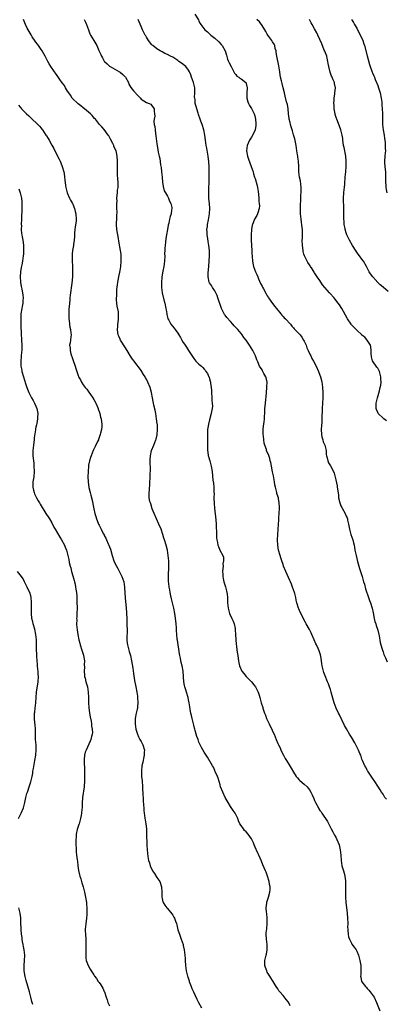
# Model space of a CAD drawing. Units: inches. Extents: x 2529000 to 2532000, y 1548000 to 1551000.
# Drawn here: x 2531367 to 2531506, y 1549398 to 1549773 of the extents above; entities that cross this region are included whole.
import ezdxf

# ---------------------------------------------------------------- set-up
doc = ezdxf.new("R2010")
doc.units = ezdxf.units.IN
doc.header["$MEASUREMENT"] = 0
doc.layers.add('LD25291548_10ft', color=62, linetype='Continuous')

msp = doc.modelspace()

# ---------------------------------------------------------------- linework, layer by layer
at = {"layer": 'LD25291548_10ft'}
for points, elevation in [([(2531469.72, 1549397.72), (2531469, 1549399.06), (2531468.17, 1549400.17), (2531467, 1549401.67), (2531465.71, 1549403), (2531465.41, 1549403.41), (2531465, 1549404.11), (2531464.37, 1549405), (2531463.23, 1549407), (2531463, 1549407.37), (2531462.34, 1549408.34), (2531461.92, 1549409), (2531461, 1549410.57), (2531460.78, 1549411), (2531460.33, 1549412.33), (2531460.08, 1549413), (2531460.02, 1549413.98), (2531460.02, 1549415), (2531460.54, 1549417), (2531460.65, 1549417.35), (2531460.99, 1549419), (2531460.91, 1549420.91), (2531460.92, 1549421), (2531460.62, 1549423), (2531460.54, 1549425), (2531460.57, 1549425.43), (2531460.77, 1549427), (2531460.98, 1549429), (2531460.95, 1549431), (2531460.77, 1549432.77), (2531460.69, 1549433.31), (2531460.56, 1549435), (2531460.77, 1549436.77), (2531460.77, 1549437), (2531460.81, 1549437.19), (2531461.41, 1549439), (2531462, 1549441), (2531462.06, 1549441.94), (2531462.08, 1549443), (2531461.87, 1549443.87), (2531461.69, 1549445), (2531461.08, 1549447), (2531460.52, 1549448.52), (2531460.33, 1549449), (2531459.3, 1549451.3), (2531458.72, 1549452.72), (2531457.72, 1549455), (2531457.48, 1549455.48), (2531456.89, 1549456.89), (2531456.77, 1549457.23), (2531456.05, 1549459), (2531455.69, 1549459.69), (2531455.15, 1549461), (2531455, 1549461.24), (2531453.71, 1549463), (2531453, 1549463.84), (2531452.37, 1549464.37), (2531451.88, 1549465), (2531451, 1549466.3), (2531450.59, 1549467), (2531450.07, 1549468.07), (2531449.75, 1549469), (2531448.77, 1549471), (2531448.06, 1549472.06), (2531447, 1549473.58), (2531446.09, 1549475), (2531445.7, 1549475.7), (2531445, 1549476.9), (2531444.02, 1549479), (2531443.25, 1549481), (2531443, 1549481.8), (2531442.29, 1549484.29), (2531441.99, 1549485), (2531441.19, 1549486.81), (2531441.09, 1549487.09), (2531441, 1549487.27), (2531440.47, 1549488.47), (2531440.15, 1549489), (2531438.26, 1549492.26), (2531437.47, 1549493.47), (2531437, 1549494.15), (2531436.02, 1549496.02), (2531435, 1549498.07), (2531434.64, 1549499), (2531434.21, 1549500.21), (2531433.97, 1549501), (2531433.56, 1549502.44), (2531433.41, 1549503), (2531433.34, 1549503.34), (2531433, 1549504.52), (2531432.35, 1549507), (2531432.12, 1549508.12), (2531431.86, 1549509), (2531431.6, 1549510.4), (2531431.47, 1549511.47), (2531431.27, 1549513), (2531431, 1549514.13), (2531430.83, 1549515), (2531430.2, 1549517), (2531429.94, 1549517.94), (2531429.63, 1549519), (2531429.55, 1549519.55), (2531429.28, 1549521), (2531429.12, 1549522.88), (2531428.97, 1549524.97), (2531428.62, 1549527), (2531428.28, 1549528.28), (2531427.99, 1549530.01), (2531427.75, 1549531), (2531427.62, 1549531.62), (2531426.77, 1549536.77), (2531426.76, 1549537.24), (2531426.61, 1549539), (2531426.5, 1549540.5), (2531426.49, 1549541), (2531426.44, 1549541.56), (2531426.29, 1549543), (2531426.14, 1549544.14), (2531425.91, 1549546.09), (2531425.77, 1549547), (2531425.4, 1549549), (2531425, 1549550.53), (2531424.51, 1549552.51), (2531424.26, 1549553.74), (2531424.02, 1549555), (2531423.91, 1549555.9), (2531423.69, 1549557), (2531423.48, 1549558.52), (2531423.45, 1549559), (2531423.47, 1549559.47), (2531423.4, 1549561), (2531423.56, 1549565), (2531423.53, 1549567), (2531423.34, 1549569), (2531423.01, 1549571), (2531422.52, 1549573), (2531421.91, 1549575), (2531421.67, 1549575.67), (2531421.28, 1549577), (2531420.61, 1549579), (2531419.76, 1549581), (2531418.79, 1549583), (2531417.9, 1549585), (2531417.25, 1549586.75), (2531416.67, 1549588.67), (2531416.52, 1549589), (2531416.37, 1549589.63), (2531416.11, 1549591), (2531416.1, 1549593), (2531416.17, 1549593.83), (2531416.44, 1549599), (2531416.48, 1549600.48), (2531416.5, 1549601), (2531416.5, 1549601.5), (2531416.39, 1549605), (2531416.4, 1549605.6), (2531416.51, 1549607), (2531416.99, 1549609.01), (2531417.8, 1549611), (2531418.59, 1549613), (2531418.7, 1549613.3), (2531419.11, 1549614.89), (2531419.28, 1549617), (2531419.18, 1549618.82), (2531419.15, 1549619.15), (2531418.89, 1549621), (2531418.54, 1549623), (2531418.29, 1549624.29), (2531417.82, 1549626.18), (2531417.64, 1549627), (2531417.55, 1549627.55), (2531417.26, 1549629), (2531416.93, 1549631), (2531416.42, 1549633), (2531415.6, 1549635), (2531415, 1549636.13), (2531414.66, 1549636.66), (2531414.49, 1549637), (2531413.9, 1549637.9), (2531413, 1549639.43), (2531412.34, 1549640.34), (2531411, 1549642.07), (2531410.32, 1549643), (2531409.73, 1549643.73), (2531409, 1549644.88), (2531407.7, 1549647), (2531407.41, 1549647.41), (2531407, 1549647.97), (2531405.13, 1549651), (2531405, 1549651.29), (2531404.53, 1549652.53), (2531404.31, 1549653), (2531404.15, 1549653.85), (2531403.99, 1549655), (2531404.09, 1549656.09), (2531404.19, 1549657), (2531404.31, 1549657.69), (2531404.44, 1549659), (2531404.38, 1549660.38), (2531404.4, 1549661), (2531404.33, 1549661.68), (2531403.94, 1549663.94), (2531403.79, 1549665), (2531403.68, 1549666.32), (2531403.65, 1549667), (2531403.71, 1549667.71), (2531403.71, 1549669), (2531403.79, 1549670.21), (2531403.99, 1549671.99), (2531404.16, 1549673), (2531404.32, 1549673.68), (2531404.51, 1549675), (2531405, 1549677.51), (2531405.22, 1549679), (2531405.4, 1549681), (2531405.4, 1549682.6), (2531405.42, 1549683), (2531405.35, 1549683.65), (2531405.21, 1549685), (2531404.57, 1549688.57), (2531404.41, 1549689.59), (2531403.79, 1549693), (2531403.63, 1549695), (2531403.64, 1549695.64), (2531403.7, 1549697), (2531403.78, 1549698.22), (2531403.83, 1549699.83), (2531403.82, 1549701), (2531403.73, 1549702.27), (2531403.76, 1549703), (2531403.83, 1549703.83), (2531403.75, 1549705), (2531403.84, 1549706.16), (2531403.96, 1549707), (2531404.06, 1549708.06), (2531404.21, 1549709), (2531404.24, 1549709.76), (2531404.25, 1549711), (2531404.2, 1549712.2), (2531404.03, 1549713.97), (2531404.02, 1549715), (2531404.05, 1549716.05), (2531404.01, 1549717.99), (2531404.03, 1549719), (2531403.9, 1549721), (2531403.6, 1549722.4), (2531403.45, 1549723), (2531402.66, 1549724.66), (2531402.57, 1549725), (2531402.19, 1549725.81), (2531401.38, 1549727.38), (2531400.68, 1549728.68), (2531400.48, 1549729), (2531399, 1549731.11), (2531398.11, 1549732.11), (2531397.21, 1549733), (2531395.58, 1549735), (2531395.3, 1549735.3), (2531394.39, 1549736.39), (2531393.8, 1549737), (2531393, 1549737.71), (2531391.45, 1549739), (2531391, 1549739.34), (2531390.12, 1549740.12), (2531389, 1549740.91), (2531388.9, 1549741), (2531387, 1549742.82), (2531386.83, 1549743), (2531386.14, 1549744.14), (2531385.45, 1549745), (2531385, 1549745.73), (2531384.24, 1549747), (2531383.8, 1549747.8), (2531383, 1549748.8), (2531382.13, 1549750.13), (2531381, 1549751.65), (2531380.47, 1549752.47), (2531380.07, 1549753), (2531378.66, 1549755), (2531378.04, 1549756.04), (2531377.51, 1549757), (2531377, 1549758.03), (2531376.49, 1549759), (2531375.93, 1549759.93), (2531375.35, 1549761), (2531375, 1549761.57), (2531373.95, 1549763), (2531373.53, 1549763.53), (2531373, 1549764.31), (2531372.7, 1549764.7), (2531371.59, 1549766.41), (2531371.11, 1549767.11), (2531370.36, 1549768.36), (2531370.01, 1549769), (2531369.67, 1549769.67), (2531369.08, 1549771), (2531368.24, 1549773)], 7720), ([(2531391.39, 1549773), (2531391.9, 1549771.9), (2531392.27, 1549771), (2531392.96, 1549768.96), (2531393.53, 1549767.53), (2531393.79, 1549767), (2531395, 1549764.9), (2531395.73, 1549763.73), (2531396.09, 1549763), (2531396.9, 1549761.1), (2531397.61, 1549759.61), (2531397.89, 1549759), (2531398.32, 1549758.32), (2531399, 1549757.06), (2531399.04, 1549757), (2531400.09, 1549756.09), (2531401, 1549755.13), (2531401.16, 1549755), (2531404.72, 1549753), (2531405, 1549752.87), (2531406.05, 1549752.05), (2531407.06, 1549751.06), (2531408.15, 1549749), (2531408.38, 1549748.38), (2531409.11, 1549747.11), (2531410.15, 1549745.85), (2531410.83, 1549745), (2531411, 1549744.76), (2531412.73, 1549743), (2531413, 1549742.65), (2531413.98, 1549741.98), (2531415, 1549741.41), (2531416.02, 1549741), (2531416.69, 1549740.69), (2531417, 1549740.41), (2531418, 1549739), (2531417.95, 1549738.05), (2531418.14, 1549737), (2531418.17, 1549736.17), (2531417.94, 1549735), (2531417.89, 1549734.11), (2531418.01, 1549733), (2531418.18, 1549732.18), (2531418.29, 1549731), (2531418.49, 1549729.51), (2531418.65, 1549728.65), (2531419, 1549725.58), (2531419.08, 1549725), (2531419.37, 1549723.37), (2531419.48, 1549722.52), (2531419.82, 1549721), (2531420.06, 1549720.06), (2531420.41, 1549717.59), (2531420.6, 1549716.6), (2531420.8, 1549715), (2531421.01, 1549713), (2531421.17, 1549711), (2531421.37, 1549709.37), (2531421.79, 1549707.79), (2531422.24, 1549707), (2531423, 1549705.78), (2531423.43, 1549705), (2531423.83, 1549703.83), (2531424.29, 1549703), (2531424.64, 1549701.36), (2531424.66, 1549701), (2531424.59, 1549700.59), (2531424.37, 1549699), (2531424.02, 1549697.98), (2531423.78, 1549697), (2531423.49, 1549695.49), (2531423.26, 1549694.74), (2531423.02, 1549693), (2531422.7, 1549691), (2531422.43, 1549689.57), (2531422.24, 1549688.24), (2531422.09, 1549687), (2531422, 1549686), (2531421.97, 1549685), (2531421.95, 1549683.95), (2531421.95, 1549683.65), (2531421.96, 1549683), (2531421.88, 1549681), (2531421.59, 1549679), (2531421.22, 1549677.22), (2531420.85, 1549675), (2531420.73, 1549672.73), (2531420.78, 1549671), (2531421.02, 1549669), (2531421.69, 1549666.31), (2531422.04, 1549665), (2531422.44, 1549663), (2531422.47, 1549662.47), (2531422.73, 1549661), (2531422.75, 1549660.75), (2531423.13, 1549659.13), (2531423.19, 1549659), (2531423.48, 1549658.52), (2531424.3, 1549657), (2531425.53, 1549655.53), (2531425.96, 1549655), (2531427, 1549653.62), (2531427.36, 1549653), (2531427.94, 1549651.94), (2531428.42, 1549651), (2531429, 1549650.09), (2531429.45, 1549649.45), (2531429.72, 1549649), (2531430.27, 1549648.27), (2531431, 1549647.04), (2531433, 1549643.94), (2531433.46, 1549643.46), (2531433.84, 1549643), (2531435, 1549641.76), (2531435.91, 1549641), (2531436.52, 1549640.52), (2531437, 1549639.86), (2531437.43, 1549639.43), (2531437.67, 1549639), (2531438.23, 1549638.23), (2531438.74, 1549637), (2531438.82, 1549636.82), (2531439, 1549636.19), (2531439.29, 1549635.29), (2531439.36, 1549635), (2531439.38, 1549634.62), (2531439.63, 1549633), (2531439.74, 1549631.74), (2531439.73, 1549631), (2531439.89, 1549629), (2531439.95, 1549627.95), (2531440.08, 1549627), (2531440.14, 1549625.86), (2531440.07, 1549625), (2531439.8, 1549623.8), (2531439.68, 1549623), (2531439, 1549620.69), (2531438.6, 1549619), (2531438.35, 1549617.65), (2531438.27, 1549617), (2531438.27, 1549616.27), (2531438.22, 1549615), (2531438.26, 1549613), (2531438.23, 1549612.23), (2531438.22, 1549611), (2531438.25, 1549609.75), (2531438.23, 1549609), (2531438.31, 1549608.31), (2531438.55, 1549607), (2531438.64, 1549606.64), (2531439.15, 1549605), (2531439.68, 1549603), (2531439.97, 1549601), (2531440.3, 1549597.7), (2531440.49, 1549596.49), (2531440.62, 1549595), (2531440.68, 1549593.32), (2531440.71, 1549593), (2531440.72, 1549592.72), (2531440.7, 1549591), (2531440.75, 1549588.75), (2531440.88, 1549587), (2531441.39, 1549582.61), (2531441.49, 1549581), (2531441.52, 1549579.52), (2531441.7, 1549578.3), (2531441.7, 1549575.7), (2531441.81, 1549575), (2531442, 1549574), (2531442.12, 1549573), (2531442.4, 1549572.4), (2531442.95, 1549571), (2531444.09, 1549569), (2531444.37, 1549568.37), (2531444.28, 1549567), (2531444.09, 1549565.91), (2531444.14, 1549565), (2531444.11, 1549564.11), (2531444.01, 1549563), (2531444.05, 1549561.95), (2531444.07, 1549561), (2531444.22, 1549560.22), (2531444.5, 1549559), (2531445.12, 1549557.12), (2531445.52, 1549555.52), (2531445.63, 1549555), (2531445.72, 1549554.28), (2531445.84, 1549553), (2531445.84, 1549551.84), (2531445.88, 1549551), (2531446.06, 1549549), (2531446.61, 1549547), (2531447.56, 1549545), (2531447.99, 1549543.99), (2531448.39, 1549543), (2531448.76, 1549541.24), (2531448.8, 1549541), (2531448.79, 1549540.79), (2531448.93, 1549539), (2531449.17, 1549535.17), (2531449.28, 1549534.72), (2531449.45, 1549533), (2531449.61, 1549531.61), (2531449.74, 1549531), (2531449.87, 1549529.87), (2531450, 1549529), (2531450.18, 1549528.18), (2531450.41, 1549527), (2531451.32, 1549525), (2531452.09, 1549524.09), (2531452.93, 1549523), (2531454.94, 1549520.94), (2531455.86, 1549519.86), (2531456.45, 1549519), (2531457.53, 1549517), (2531457.93, 1549515.93), (2531458.21, 1549515), (2531458.57, 1549513.43), (2531458.69, 1549513), (2531459.23, 1549511.23), (2531459.28, 1549511), (2531459.4, 1549510.6), (2531459.98, 1549509), (2531460.27, 1549508.27), (2531460.72, 1549507), (2531461.68, 1549505), (2531462.13, 1549504.13), (2531462.68, 1549503), (2531463, 1549502.25), (2531463.56, 1549501), (2531464.35, 1549499), (2531465, 1549497.44), (2531465.21, 1549497), (2531465.82, 1549495.82), (2531466.18, 1549495), (2531467.14, 1549493), (2531467.79, 1549491.79), (2531468.24, 1549491), (2531469.34, 1549489.34), (2531470.12, 1549488.12), (2531471, 1549486.6), (2531472, 1549485), (2531472.42, 1549484.42), (2531473, 1549483.85), (2531473.42, 1549483.42), (2531475, 1549482.08), (2531476.11, 1549481), (2531476.48, 1549480.48), (2531477, 1549479.82), (2531477.55, 1549479), (2531477.99, 1549477.99), (2531478.64, 1549476.64), (2531479, 1549475.79), (2531479.35, 1549475), (2531480.4, 1549473), (2531480.65, 1549472.65), (2531481, 1549472.04), (2531481.45, 1549471.45), (2531481.72, 1549471), (2531483.83, 1549467.83), (2531485, 1549465.55), (2531485.26, 1549465), (2531485.86, 1549463.86), (2531486.57, 1549462.57), (2531487, 1549461.85), (2531487.47, 1549461), (2531488.28, 1549459), (2531488.72, 1549457), (2531488.94, 1549455), (2531489.09, 1549453), (2531489.4, 1549451), (2531489.77, 1549449.77), (2531489.94, 1549449), (2531490.22, 1549448.22), (2531490.47, 1549447), (2531490.69, 1549445.31), (2531490.76, 1549445), (2531490.79, 1549443), (2531490.74, 1549441.26), (2531490.67, 1549440.67), (2531490.71, 1549439), (2531490.9, 1549437), (2531491.15, 1549435.15), (2531491.39, 1549433), (2531491.54, 1549431), (2531491.58, 1549429), (2531491.55, 1549427.55), (2531491.57, 1549427), (2531491.64, 1549426.36), (2531491.69, 1549425), (2531491.89, 1549423.89), (2531492.19, 1549423), (2531493, 1549421.53), (2531493.2, 1549421.2), (2531494.05, 1549420.05), (2531494.77, 1549419), (2531495, 1549418.55), (2531495.7, 1549417), (2531496.23, 1549415), (2531496.54, 1549413), (2531496.6, 1549411), (2531496.52, 1549409.48), (2531496.48, 1549409), (2531496.55, 1549408.55), (2531496.87, 1549407), (2531497, 1549406.85), (2531498.3, 1549405), (2531498.66, 1549404.66), (2531499, 1549404.31), (2531499.61, 1549403.61), (2531500.13, 1549403), (2531501.61, 1549401), (2531502.58, 1549399), (2531503.82, 1549395.82)], 7710), ([(2531506.3, 1549476.3), (2531505.75, 1549477), (2531505, 1549478.2), (2531504.43, 1549479), (2531503.92, 1549479.92), (2531503, 1549481.26), (2531501.94, 1549483), (2531501, 1549484.33), (2531499.22, 1549487), (2531499.15, 1549487.15), (2531499, 1549487.39), (2531498.45, 1549488.45), (2531498.09, 1549489), (2531497.2, 1549491), (2531497, 1549491.56), (2531496.53, 1549493), (2531496.24, 1549493.76), (2531495.73, 1549495), (2531495.46, 1549495.46), (2531494.67, 1549497), (2531494.24, 1549497.76), (2531493, 1549499.9), (2531492.29, 1549501), (2531491.08, 1549503.08), (2531490.39, 1549504.39), (2531488.41, 1549508.41), (2531488.09, 1549509), (2531487.14, 1549511), (2531486.39, 1549513), (2531486.2, 1549513.8), (2531485.68, 1549515.68), (2531485.34, 1549517), (2531485, 1549518.06), (2531484.68, 1549519), (2531484.21, 1549520.21), (2531483.93, 1549521), (2531483, 1549523.24), (2531482.51, 1549524.51), (2531482.35, 1549525), (2531481.87, 1549527), (2531481.79, 1549527.79), (2531481.61, 1549529), (2531481.3, 1549530.7), (2531481.27, 1549531), (2531481.22, 1549531.22), (2531480.71, 1549532.71), (2531480.3, 1549533.7), (2531479.72, 1549535), (2531479.48, 1549535.48), (2531478.87, 1549537), (2531477.93, 1549539), (2531477.65, 1549539.65), (2531477, 1549540.87), (2531475.8, 1549543), (2531475.54, 1549543.55), (2531475, 1549544.46), (2531474.46, 1549545.54), (2531473.52, 1549547.52), (2531473, 1549548.74), (2531472.9, 1549549), (2531472.28, 1549551), (2531472.02, 1549552.02), (2531471.8, 1549553), (2531471.4, 1549554.6), (2531471.3, 1549555), (2531471, 1549555.96), (2531470.63, 1549557), (2531470.13, 1549558.13), (2531469.79, 1549559), (2531469.53, 1549559.53), (2531468, 1549563), (2531467.21, 1549565), (2531467, 1549565.54), (2531466.5, 1549567), (2531466.14, 1549568.14), (2531465.84, 1549569), (2531465.25, 1549571), (2531464.95, 1549572.95), (2531464.9, 1549575), (2531464.96, 1549577.04), (2531465.08, 1549579.08), (2531465.39, 1549582.61), (2531465.43, 1549583.43), (2531465.54, 1549585), (2531465.63, 1549587), (2531465.59, 1549587.59), (2531465.55, 1549589), (2531465.24, 1549590.76), (2531465.19, 1549591), (2531464.65, 1549592.65), (2531464.59, 1549593), (2531464.49, 1549593.51), (2531464.07, 1549595), (2531463.91, 1549595.91), (2531463.7, 1549597), (2531463.43, 1549598.57), (2531463.37, 1549599.37), (2531463, 1549600.85), (2531462.54, 1549603), (2531462.35, 1549604.35), (2531462.14, 1549605), (2531461.96, 1549605.96), (2531461.41, 1549607.41), (2531461, 1549608.31), (2531460.73, 1549609), (2531460.63, 1549609.37), (2531460.05, 1549611), (2531459.82, 1549611.82), (2531459.62, 1549613), (2531459.5, 1549614.5), (2531459.44, 1549615), (2531459.47, 1549617), (2531459.6, 1549618.4), (2531459.77, 1549619.77), (2531459.89, 1549621), (2531459.93, 1549622.06), (2531460.01, 1549623), (2531460.06, 1549625), (2531460.15, 1549625.85), (2531460.25, 1549627), (2531460.42, 1549628.42), (2531460.58, 1549629.42), (2531460.7, 1549631), (2531460.83, 1549633), (2531460.82, 1549633.18), (2531460.88, 1549635), (2531460.58, 1549636.58), (2531460.44, 1549637), (2531459.72, 1549638.28), (2531459.22, 1549639.22), (2531459, 1549639.6), (2531458.08, 1549641), (2531457.35, 1549642.65), (2531457, 1549643.5), (2531456.61, 1549644.61), (2531456.45, 1549645), (2531455.47, 1549647), (2531454.25, 1549649), (2531452.89, 1549651), (2531452, 1549652), (2531451.39, 1549653), (2531451, 1549653.45), (2531449.73, 1549655), (2531449.34, 1549655.34), (2531449, 1549655.76), (2531448.36, 1549656.36), (2531447.94, 1549657), (2531447, 1549658), (2531445.59, 1549659.59), (2531445, 1549660.43), (2531444.73, 1549660.73), (2531444.58, 1549661), (2531444.23, 1549661.77), (2531443.6, 1549663), (2531442.16, 1549667), (2531441.88, 1549667.88), (2531441, 1549669.68), (2531440.11, 1549671), (2531439.73, 1549671.73), (2531439, 1549672.75), (2531438.85, 1549673), (2531438.44, 1549675), (2531438.5, 1549676.5), (2531438.72, 1549679), (2531438.86, 1549681.14), (2531438.95, 1549683), (2531438.95, 1549683.65), (2531438.95, 1549685), (2531438.77, 1549687), (2531438.53, 1549688.53), (2531438.32, 1549689.68), (2531438.13, 1549691), (2531438.12, 1549692.12), (2531438.01, 1549693), (2531438.22, 1549694.22), (2531438.26, 1549695), (2531438.67, 1549696.67), (2531439.04, 1549699), (2531439.07, 1549701), (2531438.94, 1549703), (2531438.78, 1549704.78), (2531438.8, 1549705.2), (2531438.74, 1549707), (2531438.76, 1549708.76), (2531438.83, 1549711), (2531438.91, 1549715), (2531438.9, 1549716.9), (2531438.81, 1549718.81), (2531438.54, 1549721), (2531438, 1549724), (2531437.78, 1549725), (2531437.44, 1549727), (2531437.21, 1549729), (2531436.88, 1549731), (2531436.21, 1549733), (2531435.68, 1549734.32), (2531435.43, 1549735), (2531435.37, 1549735.37), (2531435, 1549736.37), (2531434.85, 1549736.85), (2531434.66, 1549737.34), (2531434.2, 1549739), (2531433.88, 1549739.88), (2531433.57, 1549741), (2531433.51, 1549742.49), (2531433.37, 1549743), (2531433.32, 1549743.32), (2531433.47, 1549745), (2531433.42, 1549746.58), (2531433.37, 1549747), (2531432.86, 1549749), (2531432.2, 1549751), (2531431.92, 1549751.92), (2531431.42, 1549753), (2531431, 1549753.65), (2531429.94, 1549755), (2531429.48, 1549755.48), (2531428.33, 1549756.33), (2531427.4, 1549757), (2531427, 1549757.31), (2531425, 1549758.61), (2531424.2, 1549759), (2531423, 1549759.68), (2531422.04, 1549760.04), (2531421, 1549760.62), (2531420.72, 1549760.72), (2531420.23, 1549761), (2531419, 1549761.74), (2531417.44, 1549763), (2531417.21, 1549763.21), (2531417, 1549763.46), (2531416.35, 1549764.35), (2531415.8, 1549765), (2531415, 1549766.21), (2531414.73, 1549766.73), (2531414.56, 1549767), (2531414.03, 1549768.03), (2531413.55, 1549769), (2531413, 1549770.26), (2531411.91, 1549773)], 7700), ([(2531433.38, 1549775), (2531434.79, 1549772.79), (2531435, 1549772.34), (2531435.45, 1549771.45), (2531435.71, 1549771), (2531437.25, 1549769), (2531438.22, 1549768.22), (2531439.26, 1549767.26), (2531439.51, 1549767), (2531441, 1549765.84), (2531442.5, 1549764.5), (2531443.48, 1549763.48), (2531443.87, 1549763), (2531444.96, 1549761), (2531445.42, 1549759.42), (2531445.91, 1549757.91), (2531446.26, 1549757), (2531446.49, 1549756.49), (2531447.21, 1549755), (2531447.48, 1549754.52), (2531448.52, 1549752.52), (2531449, 1549752), (2531449.44, 1549751.44), (2531450.16, 1549751), (2531450.6, 1549750.6), (2531451, 1549750.37), (2531452.84, 1549749), (2531452.9, 1549748.9), (2531453, 1549748.65), (2531453.38, 1549747), (2531453.21, 1549745), (2531453.2, 1549743), (2531453.59, 1549741.59), (2531453.84, 1549741), (2531454.24, 1549740.24), (2531455, 1549739.14), (2531455.97, 1549737), (2531456.24, 1549736.24), (2531456.53, 1549735), (2531456.63, 1549733.37), (2531456.67, 1549733), (2531456.58, 1549732.58), (2531456.33, 1549731), (2531455.98, 1549730.02), (2531455, 1549728.18), (2531454.16, 1549727), (2531453.3, 1549725), (2531453.13, 1549723), (2531453.48, 1549721), (2531453.85, 1549719.85), (2531454.38, 1549718.38), (2531454.9, 1549717), (2531455.56, 1549715), (2531455.79, 1549714.21), (2531456.18, 1549713), (2531456.4, 1549712.4), (2531457, 1549710.12), (2531457.24, 1549709), (2531457.49, 1549707.49), (2531457.63, 1549706.37), (2531457.74, 1549705), (2531457.76, 1549703.76), (2531457.9, 1549703), (2531457.99, 1549702.01), (2531457.87, 1549701), (2531457.36, 1549699.36), (2531457.29, 1549699), (2531457, 1549698.4), (2531456.18, 1549697), (2531455.64, 1549695.64), (2531455.34, 1549695), (2531455.25, 1549694.75), (2531454.99, 1549693), (2531454.88, 1549691), (2531454.86, 1549689.14), (2531454.93, 1549687), (2531455.08, 1549685), (2531455.16, 1549683.65), (2531455.18, 1549683.18), (2531455.23, 1549682.77), (2531455.36, 1549681), (2531455.64, 1549679.64), (2531455.79, 1549679), (2531456.54, 1549677), (2531456.67, 1549676.67), (2531457, 1549675.94), (2531457.38, 1549675), (2531457.7, 1549674.3), (2531458.46, 1549672.46), (2531459, 1549671.43), (2531459.14, 1549671.14), (2531459.55, 1549670.45), (2531460.55, 1549668.55), (2531461, 1549667.83), (2531461.3, 1549667.3), (2531461.49, 1549667), (2531463, 1549664.92), (2531463.79, 1549663.79), (2531464.43, 1549663), (2531466.09, 1549661), (2531466.48, 1549660.48), (2531467, 1549660.01), (2531467.46, 1549659.46), (2531467.96, 1549659), (2531469.75, 1549657), (2531470.29, 1549656.29), (2531471, 1549655.59), (2531471.26, 1549655.26), (2531473, 1549653.54), (2531473.44, 1549653), (2531474.11, 1549652.11), (2531474.81, 1549651), (2531475, 1549650.61), (2531475.73, 1549649), (2531476.08, 1549648.08), (2531476.58, 1549647), (2531477.31, 1549645.31), (2531477.49, 1549645), (2531477.96, 1549643.96), (2531478.53, 1549643), (2531479.56, 1549641), (2531480.47, 1549639), (2531481, 1549637.59), (2531481.2, 1549637), (2531481.58, 1549635.58), (2531481.71, 1549635), (2531481.81, 1549634.19), (2531482, 1549633), (2531482.13, 1549631), (2531482.11, 1549629), (2531481.87, 1549625), (2531481.74, 1549621), (2531481.67, 1549619.67), (2531481.57, 1549618.43), (2531481.49, 1549617), (2531481.56, 1549615), (2531481.77, 1549614.23), (2531482.05, 1549613), (2531482.28, 1549612.28), (2531482.82, 1549611), (2531483.34, 1549609), (2531483.42, 1549607.42), (2531483.53, 1549607), (2531483.77, 1549606.23), (2531483.99, 1549605), (2531484.32, 1549604.32), (2531485, 1549603.13), (2531486.12, 1549601), (2531486.37, 1549600.37), (2531486.83, 1549598.83), (2531487, 1549597.87), (2531487.51, 1549595.51), (2531487.58, 1549595), (2531487.63, 1549594.37), (2531488.02, 1549592.02), (2531488.1, 1549591), (2531488.56, 1549589), (2531488.68, 1549588.68), (2531489, 1549587.91), (2531489.32, 1549587.32), (2531489.45, 1549587), (2531490.55, 1549585), (2531491, 1549584.04), (2531491.32, 1549583.32), (2531491.43, 1549583), (2531491.54, 1549582.46), (2531491.9, 1549581), (2531492.26, 1549579), (2531492.78, 1549577), (2531493.46, 1549575), (2531493.79, 1549573.79), (2531493.98, 1549573), (2531494.14, 1549572.14), (2531494.34, 1549571), (2531494.73, 1549569), (2531495.32, 1549566.68), (2531495.8, 1549565), (2531496.09, 1549564.09), (2531496.39, 1549563), (2531497.02, 1549561), (2531497.46, 1549559.46), (2531497.63, 1549559), (2531497.93, 1549558.07), (2531498.36, 1549556.36), (2531499.5, 1549553), (2531499.91, 1549551.91), (2531500.21, 1549551), (2531500.85, 1549549), (2531501.25, 1549547.25), (2531501.68, 1549545), (2531501.94, 1549543.94), (2531502.22, 1549543), (2531502.38, 1549542.38), (2531502.9, 1549541), (2531503, 1549540.63), (2531503.39, 1549539), (2531503.49, 1549538.51), (2531503.89, 1549535.89), (2531504.12, 1549535), (2531504.65, 1549533.35), (2531504.75, 1549533), (2531505, 1549532.36), (2531505.35, 1549531.35), (2531505.9, 1549530.1), (2531506.54, 1549528.54)], 7690), ([(2531506.32, 1549620.32), (2531505.29, 1549621), (2531505, 1549621.24), (2531503.18, 1549623), (2531503.11, 1549623.11), (2531503, 1549623.38), (2531502.57, 1549624.57), (2531502.44, 1549625), (2531502.45, 1549627), (2531502.92, 1549629), (2531503.69, 1549631.69), (2531503.98, 1549633), (2531504.12, 1549633.88), (2531504.24, 1549635), (2531504.14, 1549636.14), (2531504.17, 1549637), (2531503.69, 1549639), (2531503.47, 1549639.47), (2531503, 1549640.32), (2531502.7, 1549640.7), (2531501.06, 1549643.06), (2531500.66, 1549644.66), (2531500.58, 1549645), (2531500.51, 1549645.49), (2531500.47, 1549647), (2531500.41, 1549648.41), (2531500.2, 1549649), (2531498.96, 1549651), (2531498.04, 1549652.04), (2531497, 1549652.83), (2531496.93, 1549652.93), (2531495, 1549654.74), (2531494.74, 1549655), (2531493.91, 1549655.91), (2531493, 1549656.84), (2531492.86, 1549657), (2531491.49, 1549659), (2531491.31, 1549659.31), (2531489.36, 1549663), (2531488.42, 1549664.42), (2531488, 1549665), (2531487, 1549666.22), (2531486.39, 1549667), (2531484.82, 1549668.82), (2531484.68, 1549669), (2531482.03, 1549672.03), (2531481, 1549673.6), (2531480, 1549675), (2531479, 1549676.57), (2531478.81, 1549676.81), (2531478.04, 1549678.04), (2531477.37, 1549679), (2531477.23, 1549679.23), (2531477, 1549679.56), (2531476.44, 1549680.44), (2531476.09, 1549681), (2531475.08, 1549683.08), (2531474.93, 1549683.65), (2531474.66, 1549684.66), (2531474.59, 1549685), (2531474.33, 1549687), (2531474.31, 1549689), (2531474.36, 1549689.64), (2531474.41, 1549691), (2531474.36, 1549692.36), (2531474.37, 1549693), (2531474.3, 1549693.7), (2531473.83, 1549697), (2531473.67, 1549699), (2531473.62, 1549701), (2531473.63, 1549703), (2531473.68, 1549703.68), (2531473.7, 1549705), (2531473.78, 1549706.22), (2531473.86, 1549707), (2531473.9, 1549707.9), (2531473.9, 1549709), (2531473.68, 1549710.32), (2531473.57, 1549711.57), (2531473.19, 1549713), (2531472.95, 1549715), (2531472.96, 1549717.04), (2531472.85, 1549719), (2531472.58, 1549720.58), (2531472.56, 1549721), (2531472.51, 1549721.49), (2531472.25, 1549723), (2531471.98, 1549725), (2531471.7, 1549726.3), (2531471.5, 1549727.5), (2531471, 1549729.02), (2531470.56, 1549730.56), (2531470.42, 1549731), (2531470.12, 1549732.12), (2531469.85, 1549733), (2531469.7, 1549733.7), (2531469.36, 1549735), (2531469.34, 1549735.34), (2531469.06, 1549737), (2531468.87, 1549739), (2531468.64, 1549740.64), (2531468.35, 1549741.65), (2531467.83, 1549743.83), (2531467.49, 1549745), (2531467, 1549747), (2531466.59, 1549748.59), (2531466.41, 1549749.59), (2531466.06, 1549751), (2531465.86, 1549751.86), (2531465.73, 1549753), (2531465.51, 1549754.49), (2531465.36, 1549755.36), (2531464.6, 1549759), (2531464.41, 1549760.41), (2531464.3, 1549761), (2531464.03, 1549761.97), (2531463.81, 1549763), (2531463.55, 1549763.55), (2531463, 1549764.41), (2531462.66, 1549765), (2531461.96, 1549765.96), (2531461.25, 1549767), (2531461, 1549767.4), (2531460.43, 1549768.43), (2531460.08, 1549769), (2531459, 1549770.7), (2531458.01, 1549772.01), (2531456.97, 1549773)], 7680), ([(2531507, 1549669.49), (2531505.13, 1549671), (2531505, 1549671.08), (2531503.97, 1549671.97), (2531503, 1549672.92), (2531501.07, 1549675.07), (2531500.2, 1549676.2), (2531499.79, 1549677), (2531499, 1549678.44), (2531498.72, 1549679), (2531497.52, 1549681), (2531497, 1549681.73), (2531496.02, 1549683), (2531495.56, 1549683.65), (2531495, 1549684.45), (2531494.76, 1549684.76), (2531493.38, 1549687), (2531492.23, 1549689), (2531491.27, 1549691), (2531491, 1549691.82), (2531490.65, 1549693), (2531490.56, 1549693.44), (2531490.28, 1549695), (2531490.19, 1549696.19), (2531490.08, 1549697), (2531490.06, 1549697.94), (2531490.05, 1549700.05), (2531490.1, 1549701), (2531490.11, 1549701.89), (2531490.01, 1549704.01), (2531490.01, 1549705), (2531490.11, 1549707), (2531490.25, 1549708.25), (2531490.3, 1549709), (2531490.45, 1549710.45), (2531490.63, 1549713), (2531490.82, 1549715), (2531490.98, 1549717), (2531491.03, 1549719), (2531490.87, 1549721), (2531490.23, 1549724.23), (2531490.03, 1549725), (2531489.83, 1549726.17), (2531489.75, 1549727), (2531489.7, 1549727.7), (2531489.49, 1549729), (2531489.4, 1549729.4), (2531488.97, 1549731), (2531488.39, 1549732.39), (2531488.18, 1549733), (2531487.66, 1549734.34), (2531487.38, 1549735), (2531487.28, 1549735.28), (2531486.82, 1549736.82), (2531486.78, 1549737), (2531486.45, 1549739), (2531486.4, 1549740.4), (2531486.34, 1549741), (2531486.43, 1549742.43), (2531486.4, 1549743), (2531486.63, 1549744.63), (2531486.66, 1549745), (2531486.9, 1549747), (2531486.6, 1549748.6), (2531486.57, 1549749), (2531486.02, 1549750.02), (2531485.67, 1549751), (2531485.43, 1549751.43), (2531485, 1549752.54), (2531484.86, 1549752.86), (2531484.33, 1549755), (2531484.19, 1549756.19), (2531484.05, 1549757), (2531483.75, 1549758.25), (2531483.59, 1549759), (2531482.85, 1549760.85), (2531482.68, 1549761.32), (2531481.67, 1549763.67), (2531481, 1549765.39), (2531480.23, 1549767), (2531479.84, 1549767.84), (2531479, 1549769.41), (2531478.11, 1549771), (2531477.73, 1549771.73), (2531477, 1549772.97)], 7670), ([(2531493, 1549772.89), (2531493.78, 1549771.78), (2531494.19, 1549771), (2531495, 1549769.61), (2531495.33, 1549769), (2531495.89, 1549767.89), (2531497.29, 1549765), (2531497.73, 1549763.73), (2531498.01, 1549763), (2531499, 1549759.17), (2531499.82, 1549755.81), (2531500.07, 1549755), (2531500.75, 1549753.25), (2531500.87, 1549752.87), (2531501, 1549752.6), (2531501.46, 1549751.46), (2531501.72, 1549751), (2531502.06, 1549750.06), (2531502.55, 1549749), (2531502.67, 1549748.67), (2531503, 1549747.86), (2531503.3, 1549747), (2531503.92, 1549745), (2531504.33, 1549743), (2531504.49, 1549741.51), (2531504.53, 1549741), (2531504.54, 1549740.54), (2531504.66, 1549739), (2531504.77, 1549737.23), (2531504.75, 1549733), (2531505.02, 1549731), (2531505.43, 1549729), (2531505.62, 1549727.62), (2531505.73, 1549727), (2531505.84, 1549726.16), (2531505.88, 1549725), (2531505.83, 1549723.83), (2531505.89, 1549723), (2531505.84, 1549722.16), (2531505.7, 1549721), (2531505.54, 1549719), (2531505.53, 1549718.47), (2531505.68, 1549717), (2531505.88, 1549715.88), (2531505.91, 1549715), (2531505.9, 1549714.1), (2531505.98, 1549713), (2531506, 1549711), (2531506.08, 1549709.92), (2531506.13, 1549709), (2531506.25, 1549708.25), (2531506.49, 1549707)], 7660), ([(2531366.4, 1549740.4), (2531367, 1549739.63), (2531367.3, 1549739.3), (2531367.53, 1549739), (2531369, 1549737.43), (2531369.43, 1549737), (2531370.27, 1549736.27), (2531371, 1549735.53), (2531371.28, 1549735.28), (2531371.55, 1549735), (2531373.33, 1549733.33), (2531374.33, 1549732.33), (2531375, 1549731.54), (2531375.27, 1549731.27), (2531375.5, 1549731), (2531376.81, 1549729), (2531377, 1549728.65), (2531377.64, 1549727.64), (2531378.01, 1549727), (2531379, 1549725.12), (2531379.83, 1549723.83), (2531381.14, 1549721), (2531381.83, 1549719.83), (2531382.14, 1549719), (2531382.43, 1549718.43), (2531382.97, 1549717), (2531383.56, 1549715), (2531383.69, 1549714.31), (2531383.89, 1549713), (2531383.97, 1549711.97), (2531384.2, 1549709.8), (2531384.31, 1549709), (2531384.46, 1549708.47), (2531384.82, 1549707), (2531385.74, 1549705), (2531386.18, 1549704.18), (2531386.87, 1549703), (2531387, 1549702.73), (2531387.62, 1549701), (2531387.86, 1549699.86), (2531388.17, 1549699), (2531388.31, 1549697), (2531388.25, 1549696.25), (2531387.9, 1549694.1), (2531387.77, 1549693), (2531387.66, 1549691.66), (2531387.63, 1549691), (2531387.63, 1549690.37), (2531387.52, 1549689), (2531387.3, 1549687.3), (2531387.28, 1549687), (2531386.93, 1549685.07), (2531386.79, 1549683.65), (2531386.73, 1549683), (2531386.74, 1549681.26), (2531386.88, 1549679), (2531386.94, 1549677.06), (2531386.86, 1549675), (2531386.62, 1549672.62), (2531386.04, 1549668.04), (2531385.93, 1549667), (2531385.82, 1549666.18), (2531385.7, 1549665), (2531385.6, 1549663.6), (2531385.53, 1549663), (2531385.49, 1549662.51), (2531385.46, 1549661), (2531385.51, 1549659), (2531385.59, 1549658.41), (2531385.73, 1549657), (2531385.9, 1549655.9), (2531386.11, 1549655), (2531386.32, 1549653.68), (2531386.37, 1549653), (2531386.24, 1549652.24), (2531386.16, 1549651), (2531386.01, 1549649.99), (2531385.81, 1549649), (2531385.95, 1549647.95), (2531385.96, 1549647), (2531386.28, 1549645.72), (2531386.54, 1549645), (2531386.68, 1549644.68), (2531387, 1549643.61), (2531387.18, 1549643.18), (2531387.92, 1549641), (2531388.13, 1549640.13), (2531388.49, 1549639), (2531389, 1549637.52), (2531389.22, 1549637), (2531389.89, 1549635.89), (2531390.33, 1549635), (2531391, 1549633.99), (2531391.71, 1549633), (2531392.3, 1549632.3), (2531393.15, 1549631.15), (2531393.72, 1549630.28), (2531394.61, 1549629), (2531395, 1549628.38), (2531395.49, 1549627.49), (2531395.72, 1549627), (2531396.6, 1549625), (2531396.69, 1549624.69), (2531397, 1549623.87), (2531397.29, 1549623), (2531397.6, 1549621.6), (2531397.8, 1549621), (2531397.9, 1549619.9), (2531398.05, 1549619), (2531397.99, 1549618.01), (2531397.9, 1549617), (2531397.55, 1549615.55), (2531397.44, 1549615), (2531396.81, 1549613.19), (2531396.73, 1549613), (2531396.42, 1549612.42), (2531395.52, 1549610.48), (2531395, 1549609.54), (2531394.73, 1549609), (2531393.94, 1549607), (2531393.71, 1549606.29), (2531393.32, 1549605), (2531393, 1549603.44), (2531392.93, 1549603), (2531392.8, 1549601), (2531392.76, 1549599), (2531392.82, 1549597), (2531393.15, 1549594.85), (2531393.63, 1549593), (2531393.93, 1549591.93), (2531394.44, 1549589.56), (2531394.62, 1549588.62), (2531395, 1549586.83), (2531395.45, 1549585), (2531395.82, 1549583.82), (2531396.03, 1549583), (2531396.63, 1549581.37), (2531396.78, 1549581), (2531397, 1549580.58), (2531397.6, 1549579.6), (2531397.83, 1549579), (2531398.6, 1549577.4), (2531398.89, 1549576.89), (2531399, 1549576.64), (2531399.62, 1549575.62), (2531399.85, 1549575), (2531400.5, 1549573.5), (2531400.75, 1549573), (2531401, 1549572.27), (2531401.39, 1549571.39), (2531401.98, 1549569), (2531402.58, 1549567), (2531403, 1549566.11), (2531403.57, 1549565), (2531404.12, 1549564.12), (2531405.71, 1549561), (2531406.36, 1549559), (2531406.7, 1549557), (2531406.72, 1549556.72), (2531406.89, 1549552.88), (2531407.28, 1549549), (2531407.39, 1549547.39), (2531407.44, 1549547), (2531407.55, 1549545), (2531407.61, 1549543.61), (2531407.62, 1549542.38), (2531407.66, 1549541), (2531407.58, 1549537), (2531407.72, 1549535.72), (2531407.81, 1549535), (2531408.5, 1549532.5), (2531408.97, 1549531), (2531409.39, 1549529), (2531409.8, 1549526.2), (2531410.13, 1549524.13), (2531410.51, 1549521.49), (2531410.94, 1549519), (2531411.34, 1549517), (2531411.57, 1549515.57), (2531411.64, 1549515), (2531411.74, 1549513), (2531411.58, 1549511.58), (2531411.56, 1549511), (2531411.5, 1549510.5), (2531411.14, 1549509), (2531410.79, 1549507), (2531410.75, 1549505), (2531411.01, 1549503), (2531411.57, 1549501), (2531412.02, 1549500.02), (2531412.53, 1549499), (2531413, 1549498.26), (2531413.7, 1549497), (2531414.28, 1549495), (2531414.2, 1549494.2), (2531414.17, 1549493), (2531413.84, 1549491.84), (2531413.71, 1549491), (2531413.64, 1549490.36), (2531413.26, 1549489), (2531413.08, 1549487), (2531413.18, 1549485), (2531413.35, 1549483.35), (2531413.52, 1549481), (2531413.57, 1549479.57), (2531413.62, 1549479), (2531413.66, 1549477.66), (2531413.72, 1549477), (2531413.76, 1549475.76), (2531413.96, 1549474.04), (2531414, 1549473), (2531414.06, 1549472.06), (2531414.17, 1549471), (2531414.28, 1549470.28), (2531414.42, 1549469), (2531414.52, 1549468.52), (2531414.73, 1549467), (2531414.98, 1549465), (2531415.1, 1549462.9), (2531415.17, 1549459.17), (2531415.21, 1549458.79), (2531415.26, 1549457), (2531415.49, 1549454.51), (2531415.79, 1549453), (2531416.15, 1549452.15), (2531416.4, 1549451), (2531417.36, 1549449), (2531418.03, 1549448.03), (2531419, 1549446.54), (2531420.07, 1549445), (2531420.78, 1549443), (2531420.89, 1549441), (2531420.91, 1549439), (2531421, 1549438.48), (2531421.27, 1549437.27), (2531421.39, 1549437), (2531422.01, 1549436.01), (2531422.74, 1549435), (2531423, 1549434.73), (2531424.71, 1549432.71), (2531425, 1549432.21), (2531425.49, 1549431.49), (2531425.72, 1549431), (2531426.07, 1549429.93), (2531426.43, 1549429), (2531426.53, 1549428.53), (2531427, 1549426.65), (2531427.55, 1549425), (2531428.28, 1549423), (2531428.93, 1549421), (2531429, 1549420.69), (2531429.38, 1549419), (2531429.64, 1549417), (2531429.72, 1549415.72), (2531429.73, 1549415), (2531429.86, 1549413), (2531430.17, 1549411), (2531430.68, 1549409), (2531430.76, 1549408.76), (2531431.22, 1549407.22), (2531431.27, 1549407), (2531432.01, 1549405), (2531432.33, 1549404.33), (2531432.89, 1549403), (2531434.19, 1549400.19), (2531434.84, 1549399), (2531436, 1549397)], 7730), ([(2531366.52, 1549708.52), (2531367.03, 1549707), (2531367.49, 1549705), (2531367.61, 1549703.61), (2531367.62, 1549703), (2531367.59, 1549702.41), (2531367.59, 1549699.59), (2531367.54, 1549698.46), (2531367.52, 1549697), (2531367.43, 1549695), (2531367.44, 1549694.56), (2531367.4, 1549693), (2531367.51, 1549691.51), (2531367.6, 1549691), (2531367.79, 1549690.21), (2531368.01, 1549689), (2531368.13, 1549688.13), (2531368.31, 1549687), (2531368.32, 1549685), (2531368.2, 1549683.65), (2531368.14, 1549683), (2531367.97, 1549682.03), (2531367.83, 1549681), (2531367.58, 1549679.58), (2531367.38, 1549678.62), (2531367.14, 1549677), (2531367.03, 1549675), (2531367.16, 1549673), (2531367.39, 1549671.39), (2531367.67, 1549670.33), (2531367.92, 1549669), (2531368.06, 1549668.06), (2531368.15, 1549667), (2531367.97, 1549666.03), (2531367.97, 1549665), (2531367.78, 1549663.78), (2531367.59, 1549663), (2531367.29, 1549661), (2531367.19, 1549659.19), (2531367.19, 1549659), (2531367.21, 1549658.79), (2531367.27, 1549655.27), (2531367.37, 1549654.63), (2531367.4, 1549653), (2531367.46, 1549651.45), (2531367.52, 1549651), (2531367.66, 1549649), (2531367.68, 1549647.68), (2531367.61, 1549647), (2531367.5, 1549646.5), (2531367.2, 1549643), (2531367.22, 1549642.78), (2531367.29, 1549641), (2531367.56, 1549639.56), (2531367.68, 1549639), (2531368.24, 1549637), (2531369, 1549634.47), (2531369.48, 1549633), (2531370.26, 1549631), (2531370.53, 1549630.53), (2531371.28, 1549629), (2531371.97, 1549627.97), (2531372.47, 1549627), (2531373, 1549625.89), (2531373.35, 1549625), (2531373.71, 1549623), (2531373.62, 1549621.62), (2531373.62, 1549621), (2531373.28, 1549619.28), (2531373.21, 1549618.79), (2531373, 1549617.85), (2531372.83, 1549617.17), (2531372.8, 1549617), (2531372.8, 1549616.8), (2531372.26, 1549613.74), (2531372.26, 1549613), (2531372.18, 1549612.18), (2531372.01, 1549611), (2531371.83, 1549609), (2531371.84, 1549607), (2531371.89, 1549606.11), (2531372.02, 1549605), (2531372.15, 1549604.15), (2531372.25, 1549603), (2531372.34, 1549601), (2531372.15, 1549599), (2531371.86, 1549597), (2531371.84, 1549595), (2531372.11, 1549593.89), (2531372.31, 1549593), (2531372.49, 1549592.49), (2531373.23, 1549591), (2531373.84, 1549589.84), (2531374.36, 1549589), (2531374.58, 1549588.58), (2531376.76, 1549585), (2531377, 1549584.63), (2531377.69, 1549583.69), (2531378.1, 1549583), (2531379, 1549581.46), (2531379.85, 1549579.85), (2531380.27, 1549579), (2531382.04, 1549576.04), (2531382.77, 1549575), (2531383.84, 1549573), (2531384.14, 1549572.14), (2531384.61, 1549571), (2531385.11, 1549569), (2531385.47, 1549567.47), (2531385.66, 1549566.34), (2531386.04, 1549565), (2531386.3, 1549564.3), (2531386.57, 1549563), (2531387, 1549561.34), (2531387.5, 1549559.5), (2531387.65, 1549559), (2531387.86, 1549558.14), (2531388.09, 1549557), (2531388.17, 1549556.17), (2531388.36, 1549555), (2531388.48, 1549553.52), (2531388.51, 1549552.51), (2531388.6, 1549551), (2531388.65, 1549549.35), (2531388.64, 1549549), (2531388.58, 1549547), (2531388.48, 1549545.52), (2531388.46, 1549545), (2531388.49, 1549544.49), (2531388.45, 1549543), (2531388.55, 1549541.45), (2531388.64, 1549541), (2531388.71, 1549540.71), (2531388.92, 1549539), (2531389.3, 1549537), (2531389.67, 1549535.67), (2531389.83, 1549535), (2531390.5, 1549533), (2531391.1, 1549531.1), (2531391.12, 1549531), (2531391.41, 1549529), (2531391.38, 1549527.38), (2531391.42, 1549526.58), (2531391.3, 1549525), (2531391.43, 1549523.43), (2531391.49, 1549523), (2531391.65, 1549522.35), (2531392.02, 1549521), (2531392.26, 1549520.26), (2531392.57, 1549519), (2531392.91, 1549517), (2531393.01, 1549514.99), (2531393.04, 1549513), (2531393.15, 1549511.15), (2531393.41, 1549509), (2531393.62, 1549507.62), (2531393.94, 1549506.06), (2531394.1, 1549505), (2531394.15, 1549504.15), (2531394.37, 1549503), (2531394.44, 1549501.56), (2531394.37, 1549501), (2531394.11, 1549500.11), (2531393.9, 1549499), (2531393.64, 1549498.36), (2531392.08, 1549495), (2531391.75, 1549494.25), (2531391.48, 1549493), (2531391.39, 1549491.39), (2531391.31, 1549491), (2531391.29, 1549490.71), (2531391.5, 1549487.5), (2531391.46, 1549486.54), (2531391.48, 1549485), (2531391.46, 1549483.46), (2531391.29, 1549481), (2531390.74, 1549477), (2531390.71, 1549476.71), (2531390.61, 1549475), (2531390.54, 1549473), (2531390.47, 1549472.47), (2531390.35, 1549471), (2531390.15, 1549470.15), (2531389.95, 1549469), (2531389.37, 1549467), (2531389.27, 1549466.73), (2531388.79, 1549465.21), (2531388.72, 1549464.72), (2531388.34, 1549463), (2531388.23, 1549461.77), (2531388.19, 1549461), (2531388.18, 1549460.18), (2531388.2, 1549459), (2531388.26, 1549457.74), (2531388.28, 1549457), (2531388.32, 1549456.32), (2531388.47, 1549455), (2531388.73, 1549453.27), (2531388.74, 1549452.74), (2531388.98, 1549451), (2531389.16, 1549449.16), (2531389.57, 1549447.57), (2531389.67, 1549447), (2531390.06, 1549446.06), (2531390.31, 1549445), (2531390.49, 1549444.49), (2531390.94, 1549443), (2531391.46, 1549441), (2531391.68, 1549439.68), (2531391.86, 1549439), (2531392.18, 1549437), (2531392.25, 1549436.25), (2531392.35, 1549435), (2531392.38, 1549433), (2531392.31, 1549432.31), (2531392.22, 1549431), (2531392.08, 1549429.92), (2531391.93, 1549429), (2531391.79, 1549427.79), (2531391.73, 1549427), (2531391.76, 1549426.24), (2531391.78, 1549425), (2531391.94, 1549423), (2531392.01, 1549421), (2531391.97, 1549418.03), (2531391.94, 1549417), (2531392.02, 1549416.02), (2531392.15, 1549415), (2531392.85, 1549413), (2531393.67, 1549411.67), (2531393.98, 1549411), (2531395, 1549409.55), (2531395.32, 1549409), (2531396.07, 1549408.07), (2531396.7, 1549407), (2531397, 1549406.55), (2531397.69, 1549405.69), (2531398.08, 1549405), (2531398.4, 1549404.4), (2531399, 1549403.12), (2531399.07, 1549403), (2531399.74, 1549401), (2531400.02, 1549400.02), (2531400.35, 1549399), (2531401, 1549397.64)], 7740), ([(2531366.38, 1549469), (2531367.21, 1549470.79), (2531367.32, 1549471), (2531368.21, 1549473), (2531368.41, 1549473.59), (2531368.76, 1549475), (2531369.18, 1549477), (2531369.57, 1549478.43), (2531369.76, 1549479), (2531370.6, 1549481.4), (2531371.07, 1549482.93), (2531371.52, 1549485), (2531371.76, 1549486.24), (2531371.87, 1549487), (2531372.05, 1549488.05), (2531372.6, 1549491), (2531372.91, 1549493), (2531373.08, 1549495.08), (2531373.02, 1549497), (2531372.85, 1549499), (2531372.84, 1549501.16), (2531372.88, 1549503), (2531372.68, 1549504.68), (2531372.61, 1549505.39), (2531372.38, 1549507), (2531372.4, 1549508.4), (2531372.46, 1549509), (2531372.55, 1549509.45), (2531372.74, 1549511), (2531372.92, 1549513), (2531373.02, 1549515), (2531373.2, 1549517), (2531373.79, 1549521), (2531373.94, 1549523), (2531373.86, 1549523.86), (2531373.81, 1549525), (2531373.72, 1549525.72), (2531373.59, 1549527), (2531373.57, 1549527.57), (2531373.35, 1549530.65), (2531373.34, 1549531.34), (2531373.23, 1549533.23), (2531373.22, 1549535), (2531373.2, 1549535.2), (2531373.18, 1549537), (2531372.98, 1549539), (2531372.52, 1549541), (2531371.93, 1549543), (2531371.76, 1549543.76), (2531371.46, 1549545), (2531371.24, 1549547), (2531371.24, 1549549), (2531371.28, 1549551), (2531371.28, 1549551.28), (2531371.17, 1549553), (2531371, 1549553.71), (2531370.63, 1549555), (2531370.09, 1549556.09), (2531369.68, 1549557), (2531368.69, 1549559), (2531368.1, 1549560.1), (2531367.54, 1549561), (2531367, 1549561.71), (2531365.95, 1549563)], 7750), ([(2531371.8, 1549398.2), (2531371.52, 1549399), (2531371.4, 1549399.4), (2531371.07, 1549401), (2531370.58, 1549403), (2531369.31, 1549407.31), (2531368.88, 1549408.88), (2531368.5, 1549411), (2531368.46, 1549412.46), (2531368.47, 1549413), (2531368.68, 1549415), (2531368.8, 1549417), (2531368.53, 1549419), (2531368.23, 1549420.23), (2531368.07, 1549421), (2531367.87, 1549422.13), (2531367.73, 1549423), (2531367.7, 1549423.7), (2531367.53, 1549425), (2531367.39, 1549426.61), (2531367.38, 1549427.38), (2531367.3, 1549429), (2531367.26, 1549431), (2531367.22, 1549431.22), (2531367.01, 1549433), (2531366.45, 1549435)], 7750)]:
    msp.add_lwpolyline(points, dxfattribs=dict(at, elevation=elevation))

doc.saveas('drawing.dxf')
